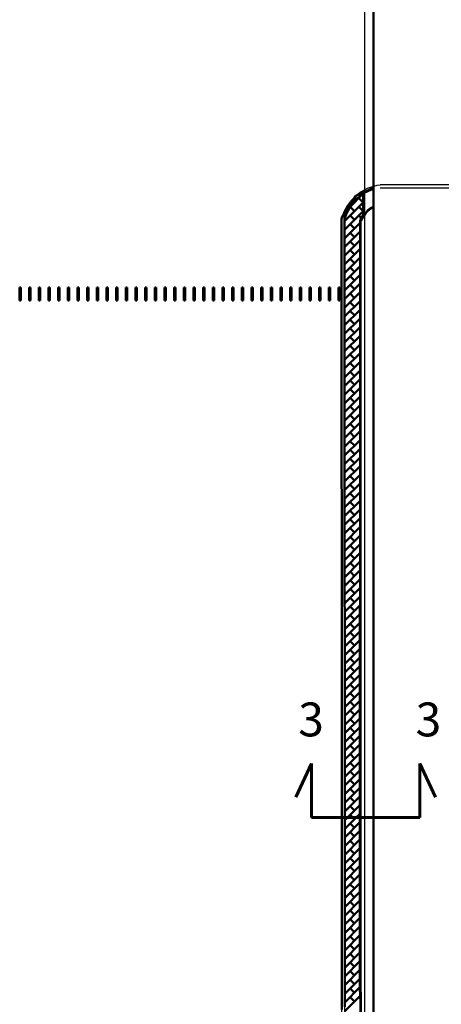
# Model space of a CAD drawing. Units: metres. Extents: x -3759220 to 252800530, y 7890575 to 8792913.
# Drawn here: x -3252188 to -3247825, y 7931810 to 7941989 of the extents above; entities that cross this region are included whole.
import ezdxf
from ezdxf.enums import TextEntityAlignment as Align

# ---------------------------------------------------------------- set-up
doc = ezdxf.new("R2010")
doc.units = ezdxf.units.M
doc.layers.add('ACH', color=140, linetype='Continuous')
doc.layers.add('HF_0.20 (NEGRO)', color=2, linetype='Continuous')
for name, color, linetype, lineweight in [('corte', 153, 'Continuous', 60), ('fino', 9, 'Continuous', 15), ('tabiques', 240, 'Continuous', 30), ('textos', 53, 'Continuous', 13)]:
    doc.layers.add(name, color=color, linetype=linetype, lineweight=lineweight)
doc.layers.add('FANTASMA', color=9, linetype='Continuous', plot=False)
doc.styles.add('arial', font='arial.ttf')

msp = doc.modelspace()

# ---------------------------------------------------------------- linework, layer by layer
at = {"layer": 'ACH', "lineweight": -3}
for p, q in [((-3248616, 7922423, 0), (-3248616, 7969341, 0)), ((-3248528, 7969341, 0), (-3248528, 7922423, 0))]:
    msp.add_line(p, q, dxfattribs=at)
at = {"layer": 'corte', "ltscale": 0.02}
for p, q in [((-3249168, 7934300, -1774066), (-3249331, 7933950, -1774066)), ((-3249168, 7933740, -1774066), (-3249168, 7934300, -1774066)), ((-3248048, 7933740, -1774066), (-3248048, 7934300, -1774066)), ((-3248048, 7934300, -1774066), (-3247885, 7933950, -1774066)), ((-3248048, 7933740, -1774066), (-3249168, 7933740, -1774066)), ((-3249168, 7933740, -1774066), (-3248048, 7933740, -1774066))]:
    msp.add_line(p, q, dxfattribs=at)
at = {"layer": 'FANTASMA', "lineweight": 50}
msp.add_line((-3248528, 7940267, 0), (-3248528, 7922423, 0), dxfattribs=at)
at = {"layer": 'fino', "lineweight": 50}
for p, q in [((-3248528, 7940252, 0), (-3248528, 7942212, 0)), ((-3248710, 7940170, 0), (-3248528, 7940252, 0)), ((-3248858, 7939937, 0), (-3248710, 7940170, 0)), ((-3248768, 7940056, -1774066), (-3248646, 7940179, -1774066)), ((-3248703, 7940133, -1774066), (-3248689, 7940146, -1774066)), ((-3248689, 7940146, -1774066), (-3248666, 7940165, -1774066)), ((-3248635, 7940100, -1774066), (-3248680, 7940145, -1774066)), ((-3248666, 7940165, -1774066), (-3248647, 7940178, -1774066)), ((-3248647, 7940178, -1774066), (-3248635, 7940186, -1774066)), ((-3248635, 7940186, -1774066), (-3248634, 7939970, -1774066)), ((-3248827, 7939908, -1774066), (-3248634, 7940100, -1774066)), ((-3248787, 7940025, -1774066), (-3248770, 7940054, -1774066)), ((-3248770, 7940054, -1774066), (-3248757, 7940072, -1774066)), ((-3248724, 7940010, -1774066), (-3248769, 7940055, -1774066)), ((-3248757, 7940072, -1774066), (-3248736, 7940099, -1774066)), ((-3248736, 7940099, -1774066), (-3248717, 7940120, -1774066)), ((-3248724, 7940100, -1774066), (-3248730, 7940105, -1774066)), ((-3248717, 7940120, -1774066), (-3248703, 7940133, -1774066)), ((-3248635, 7940010, -1774066), (-3248680, 7940055, -1774066)), ((-3248856, 7934338, 0), (-3248858, 7939937, 0)), ((-3248827, 7939818, -1774066), (-3248634, 7940011, -1774066)), ((-3248827, 7939929, -1774066), (-3248804, 7939992, -1774066)), ((-3248804, 7939992, -1774066), (-3248787, 7940025, -1774066)), ((-3248724, 7939920, -1774066), (-3248769, 7939965, -1774066)), ((-3248652, 7939938, -1774066), (-3248680, 7939965, -1774066)), ((-3248650, 7939942, -1774066), (-3248660, 7939922, -1774066)), ((-3248642, 7939957, -1774066), (-3248650, 7939942, -1774066)), ((-3248634, 7939970, -1774066), (-3248642, 7939957, -1774066)), ((-3248824, 7931902, -1774066), (-3248827, 7939929, -1774066)), ((-3248827, 7939728, -1774066), (-3248666, 7939889, -1774066)), ((-3248814, 7939831, -1774066), (-3248827, 7939843, -1774066)), ((-3248814, 7939920, -1774066), (-3248826, 7939932, -1774066)), ((-3248724, 7939831, -1774066), (-3248769, 7939875, -1774066)), ((-3248666, 7939862, -1774066), (-3248680, 7939875, -1774066)), ((-3248666, 7939908, -1774066), (-3248667, 7931955, -1774066)), ((-3248660, 7939922, -1774066), (-3248666, 7939908, -1774066)), ((-3248827, 7939639, -1774066), (-3248666, 7939800, -1774066)), ((-3248814, 7939741, -1774066), (-3248827, 7939753, -1774066)), ((-3248724, 7939741, -1774066), (-3248769, 7939786, -1774066)), ((-3248666, 7939772, -1774066), (-3248680, 7939786, -1774066)), ((-3248827, 7939549, -1774066), (-3248666, 7939710, -1774066)), ((-3248814, 7939651, -1774066), (-3248827, 7939663, -1774066)), ((-3248724, 7939651, -1774066), (-3248769, 7939696, -1774066)), ((-3248666, 7939682, -1774066), (-3248680, 7939696, -1774066)), ((-3248827, 7939459, -1774066), (-3248666, 7939620, -1774066)), ((-3248814, 7939561, -1774066), (-3248827, 7939574, -1774066)), ((-3248827, 7939369, -1774066), (-3248666, 7939530, -1774066)), ((-3248724, 7939561, -1774066), (-3248769, 7939606, -1774066)), ((-3248666, 7939592, -1774066), (-3248680, 7939606, -1774066)), ((-3248814, 7939471, -1774066), (-3248827, 7939484, -1774066)), ((-3248827, 7939279, -1774066), (-3248666, 7939440, -1774066)), ((-3248724, 7939471, -1774066), (-3248769, 7939516, -1774066)), ((-3248724, 7939382, -1774066), (-3248769, 7939426, -1774066)), ((-3248666, 7939502, -1774066), (-3248680, 7939516, -1774066)), ((-3248666, 7939413, -1774066), (-3248680, 7939426, -1774066)), ((-3248814, 7939382, -1774066), (-3248827, 7939394, -1774066)), ((-3248826, 7939190, -1774066), (-3248666, 7939351, -1774066)), ((-3248724, 7939292, -1774066), (-3248769, 7939337, -1774066)), ((-3248666, 7939323, -1774066), (-3248680, 7939337, -1774066)), ((-3248814, 7939292, -1774066), (-3248827, 7939304, -1774066)), ((-3248826, 7939100, -1774066), (-3248666, 7939261, -1774066)), ((-3248724, 7939202, -1774066), (-3248769, 7939247, -1774066)), ((-3248666, 7939233, -1774066), (-3248680, 7939247, -1774066)), ((-3248814, 7939202, -1774066), (-3248826, 7939214, -1774066)), ((-3248826, 7939010, -1774066), (-3248666, 7939171, -1774066)), ((-3248814, 7939112, -1774066), (-3248826, 7939124, -1774066)), ((-3248724, 7939112, -1774066), (-3248769, 7939157, -1774066)), ((-3248666, 7939143, -1774066), (-3248680, 7939157, -1774066)), ((-3248826, 7938920, -1774066), (-3248666, 7939081, -1774066)), ((-3248814, 7939022, -1774066), (-3248826, 7939035, -1774066)), ((-3248724, 7939022, -1774066), (-3248769, 7939067, -1774066)), ((-3248666, 7939053, -1774066), (-3248680, 7939067, -1774066)), ((-3248826, 7938831, -1774066), (-3248666, 7938991, -1774066)), ((-3248814, 7938933, -1774066), (-3248826, 7938945, -1774066)), ((-3248724, 7938933, -1774066), (-3248769, 7938977, -1774066)), ((-3248666, 7938964, -1774066), (-3248680, 7938977, -1774066)), ((-3248826, 7938741, -1774066), (-3248666, 7938901, -1774066)), ((-3248814, 7938843, -1774066), (-3248826, 7938855, -1774066)), ((-3248724, 7938843, -1774066), (-3248769, 7938888, -1774066)), ((-3248666, 7938874, -1774066), (-3248680, 7938888, -1774066)), ((-3248826, 7938651, -1774066), (-3248666, 7938812, -1774066)), ((-3248814, 7938753, -1774066), (-3248826, 7938765, -1774066)), ((-3248826, 7938561, -1774066), (-3248666, 7938722, -1774066)), ((-3248724, 7938753, -1774066), (-3248769, 7938798, -1774066)), ((-3248666, 7938784, -1774066), (-3248680, 7938798, -1774066)), ((-3248814, 7938663, -1774066), (-3248826, 7938675, -1774066)), ((-3248826, 7938472, -1774066), (-3248666, 7938632, -1774066)), ((-3248724, 7938663, -1774066), (-3248769, 7938708, -1774066)), ((-3248724, 7938573, -1774066), (-3248769, 7938618, -1774066)), ((-3248666, 7938694, -1774066), (-3248680, 7938708, -1774066)), ((-3248666, 7938604, -1774066), (-3248680, 7938618, -1774066)), ((-3248814, 7938573, -1774066), (-3248826, 7938585, -1774066)), ((-3248826, 7938382, -1774066), (-3248666, 7938542, -1774066)), ((-3248724, 7938484, -1774066), (-3248769, 7938528, -1774066)), ((-3248666, 7938515, -1774066), (-3248680, 7938528, -1774066)), ((-3248814, 7938484, -1774066), (-3248826, 7938496, -1774066)), ((-3248826, 7938292, -1774066), (-3248666, 7938452, -1774066)), ((-3248814, 7938394, -1774066), (-3248826, 7938406, -1774066)), ((-3248724, 7938394, -1774066), (-3248769, 7938439, -1774066)), ((-3248666, 7938425, -1774066), (-3248680, 7938439, -1774066)), ((-3248826, 7938202, -1774066), (-3248666, 7938363, -1774066)), ((-3248814, 7938304, -1774066), (-3248826, 7938316, -1774066)), ((-3248724, 7938304, -1774066), (-3248769, 7938349, -1774066)), ((-3248666, 7938335, -1774066), (-3248680, 7938349, -1774066)), ((-3248826, 7938112, -1774066), (-3248666, 7938273, -1774066)), ((-3248814, 7938214, -1774066), (-3248826, 7938226, -1774066)), ((-3248724, 7938214, -1774066), (-3248769, 7938259, -1774066)), ((-3248666, 7938245, -1774066), (-3248680, 7938259, -1774066)), ((-3248826, 7938023, -1774066), (-3248666, 7938183, -1774066)), ((-3248814, 7938124, -1774066), (-3248826, 7938136, -1774066)), ((-3248724, 7938124, -1774066), (-3248769, 7938169, -1774066)), ((-3248666, 7938156, -1774066), (-3248680, 7938169, -1774066)), ((-3248826, 7937933, -1774066), (-3248666, 7938093, -1774066)), ((-3248814, 7938035, -1774066), (-3248826, 7938046, -1774066)), ((-3248826, 7937843, -1774066), (-3248666, 7938003, -1774066)), ((-3248724, 7938035, -1774066), (-3248769, 7938079, -1774066)), ((-3248666, 7938066, -1774066), (-3248680, 7938079, -1774066)), ((-3248814, 7937945, -1774066), (-3248826, 7937956, -1774066)), ((-3248826, 7937753, -1774066), (-3248666, 7937913, -1774066)), ((-3248724, 7937945, -1774066), (-3248769, 7937990, -1774066)), ((-3248724, 7937855, -1774066), (-3248769, 7937900, -1774066)), ((-3248666, 7937976, -1774066), (-3248680, 7937990, -1774066)), ((-3248666, 7937886, -1774066), (-3248680, 7937900, -1774066)), ((-3248814, 7937855, -1774066), (-3248826, 7937867, -1774066)), ((-3248826, 7937664, -1774066), (-3248666, 7937824, -1774066)), ((-3248724, 7937765, -1774066), (-3248769, 7937810, -1774066)), ((-3248666, 7937796, -1774066), (-3248680, 7937810, -1774066)), ((-3248814, 7937765, -1774066), (-3248826, 7937777, -1774066)), ((-3248826, 7937574, -1774066), (-3248666, 7937734, -1774066)), ((-3248724, 7937675, -1774066), (-3248769, 7937720, -1774066)), ((-3248666, 7937707, -1774066), (-3248680, 7937720, -1774066)), ((-3248814, 7937675, -1774066), (-3248826, 7937687, -1774066)), ((-3248826, 7937484, -1774066), (-3248666, 7937644, -1774066)), ((-3248814, 7937586, -1774066), (-3248826, 7937597, -1774066)), ((-3248724, 7937586, -1774066), (-3248769, 7937630, -1774066)), ((-3248666, 7937617, -1774066), (-3248680, 7937630, -1774066)), ((-3248826, 7937394, -1774066), (-3248666, 7937554, -1774066)), ((-3248814, 7937496, -1774066), (-3248826, 7937507, -1774066)), ((-3248724, 7937496, -1774066), (-3248769, 7937541, -1774066)), ((-3248666, 7937527, -1774066), (-3248680, 7937541, -1774066)), ((-3248826, 7937305, -1774066), (-3248666, 7937464, -1774066)), ((-3248814, 7937406, -1774066), (-3248826, 7937417, -1774066)), ((-3248724, 7937406, -1774066), (-3248769, 7937451, -1774066)), ((-3248666, 7937437, -1774066), (-3248680, 7937451, -1774066)), ((-3248826, 7937215, -1774066), (-3248666, 7937375, -1774066)), ((-3248814, 7937316, -1774066), (-3248826, 7937328, -1774066)), ((-3248724, 7937316, -1774066), (-3248769, 7937361, -1774066)), ((-3248666, 7937347, -1774066), (-3248680, 7937361, -1774066)), ((-3248826, 7937125, -1774066), (-3248666, 7937285, -1774066)), ((-3248814, 7937226, -1774066), (-3248826, 7937238, -1774066)), ((-3248826, 7937035, -1774066), (-3248666, 7937195, -1774066)), ((-3248724, 7937226, -1774066), (-3248769, 7937271, -1774066)), ((-3248666, 7937258, -1774066), (-3248680, 7937271, -1774066)), ((-3248814, 7937136, -1774066), (-3248826, 7937148, -1774066)), ((-3248826, 7936945, -1774066), (-3248666, 7937105, -1774066)), ((-3248724, 7937136, -1774066), (-3248769, 7937181, -1774066)), ((-3248724, 7937047, -1774066), (-3248769, 7937092, -1774066)), ((-3248666, 7937168, -1774066), (-3248680, 7937181, -1774066)), ((-3248666, 7937078, -1774066), (-3248680, 7937092, -1774066)), ((-3248814, 7937047, -1774066), (-3248826, 7937058, -1774066)), ((-3248826, 7936856, -1774066), (-3248666, 7937015, -1774066)), ((-3248724, 7936957, -1774066), (-3248769, 7937002, -1774066)), ((-3248666, 7936988, -1774066), (-3248680, 7937002, -1774066)), ((-3248814, 7936957, -1774066), (-3248826, 7936968, -1774066)), ((-3248826, 7936766, -1774066), (-3248666, 7936926, -1774066)), ((-3248724, 7936867, -1774066), (-3248769, 7936912, -1774066)), ((-3248666, 7936898, -1774066), (-3248680, 7936912, -1774066)), ((-3248814, 7936867, -1774066), (-3248826, 7936878, -1774066)), ((-3248826, 7936676, -1774066), (-3248666, 7936836, -1774066)), ((-3248814, 7936777, -1774066), (-3248826, 7936789, -1774066)), ((-3248724, 7936777, -1774066), (-3248769, 7936822, -1774066)), ((-3248666, 7936809, -1774066), (-3248680, 7936822, -1774066)), ((-3248814, 7936687, -1774066), (-3248826, 7936699, -1774066)), ((-3248825, 7936586, -1774066), (-3248666, 7936746, -1774066)), ((-3248724, 7936687, -1774066), (-3248769, 7936732, -1774066)), ((-3248666, 7936719, -1774066), (-3248680, 7936732, -1774066)), ((-3248825, 7936497, -1774066), (-3248666, 7936656, -1774066)), ((-3248814, 7936598, -1774066), (-3248825, 7936609, -1774066)), ((-3248724, 7936598, -1774066), (-3248769, 7936643, -1774066)), ((-3248666, 7936629, -1774066), (-3248680, 7936643, -1774066)), ((-3248825, 7936407, -1774066), (-3248666, 7936566, -1774066)), ((-3248814, 7936508, -1774066), (-3248825, 7936519, -1774066)), ((-3248825, 7936317, -1774066), (-3248666, 7936476, -1774066)), ((-3248724, 7936508, -1774066), (-3248769, 7936553, -1774066)), ((-3248666, 7936539, -1774066), (-3248680, 7936553, -1774066)), ((-3248814, 7936418, -1774066), (-3248825, 7936429, -1774066)), ((-3248825, 7936227, -1774066), (-3248666, 7936387, -1774066)), ((-3248724, 7936418, -1774066), (-3248769, 7936463, -1774066)), ((-3248724, 7936328, -1774066), (-3248769, 7936373, -1774066)), ((-3248666, 7936450, -1774066), (-3248680, 7936463, -1774066)), ((-3248666, 7936360, -1774066), (-3248680, 7936373, -1774066)), ((-3248814, 7936328, -1774066), (-3248825, 7936339, -1774066)), ((-3248825, 7936138, -1774066), (-3248666, 7936297, -1774066)), ((-3248724, 7936238, -1774066), (-3248769, 7936283, -1774066)), ((-3248666, 7936270, -1774066), (-3248680, 7936283, -1774066)), ((-3248814, 7936238, -1774066), (-3248825, 7936250, -1774066)), ((-3248825, 7936048, -1774066), (-3248666, 7936207, -1774066)), ((-3248724, 7936149, -1774066), (-3248769, 7936194, -1774066)), ((-3248666, 7936180, -1774066), (-3248680, 7936194, -1774066)), ((-3248814, 7936149, -1774066), (-3248825, 7936160, -1774066)), ((-3248825, 7935958, -1774066), (-3248666, 7936117, -1774066)), ((-3248814, 7936059, -1774066), (-3248825, 7936070, -1774066)), ((-3248724, 7936059, -1774066), (-3248769, 7936104, -1774066)), ((-3248666, 7936090, -1774066), (-3248680, 7936104, -1774066)), ((-3248825, 7935868, -1774066), (-3248666, 7936027, -1774066)), ((-3248814, 7935969, -1774066), (-3248825, 7935980, -1774066)), ((-3248724, 7935969, -1774066), (-3248769, 7936014, -1774066)), ((-3248666, 7936001, -1774066), (-3248680, 7936014, -1774066)), ((-3248825, 7935778, -1774066), (-3248666, 7935938, -1774066)), ((-3248814, 7935879, -1774066), (-3248825, 7935890, -1774066)), ((-3248724, 7935879, -1774066), (-3248769, 7935924, -1774066)), ((-3248666, 7935911, -1774066), (-3248680, 7935924, -1774066)), ((-3248825, 7935689, -1774066), (-3248666, 7935848, -1774066)), ((-3248814, 7935789, -1774066), (-3248825, 7935800, -1774066)), ((-3248724, 7935789, -1774066), (-3248769, 7935834, -1774066)), ((-3248666, 7935821, -1774066), (-3248680, 7935834, -1774066)), ((-3248825, 7935599, -1774066), (-3248666, 7935758, -1774066)), ((-3248814, 7935700, -1774066), (-3248825, 7935711, -1774066)), ((-3248825, 7935509, -1774066), (-3248666, 7935668, -1774066)), ((-3248724, 7935700, -1774066), (-3248769, 7935745, -1774066)), ((-3248666, 7935731, -1774066), (-3248680, 7935745, -1774066)), ((-3248814, 7935610, -1774066), (-3248825, 7935621, -1774066)), ((-3248825, 7935419, -1774066), (-3248666, 7935578, -1774066)), ((-3248724, 7935610, -1774066), (-3248769, 7935655, -1774066)), ((-3248724, 7935520, -1774066), (-3248769, 7935565, -1774066)), ((-3248666, 7935641, -1774066), (-3248680, 7935655, -1774066)), ((-3248666, 7935552, -1774066), (-3248680, 7935565, -1774066)), ((-3248814, 7935520, -1774066), (-3248825, 7935531, -1774066)), ((-3248825, 7935330, -1774066), (-3248666, 7935488, -1774066)), ((-3248724, 7935430, -1774066), (-3248769, 7935475, -1774066)), ((-3248666, 7935462, -1774066), (-3248680, 7935475, -1774066)), ((-3248814, 7935430, -1774066), (-3248825, 7935441, -1774066)), ((-3248825, 7935240, -1774066), (-3248666, 7935399, -1774066)), ((-3248724, 7935340, -1774066), (-3248769, 7935385, -1774066)), ((-3248666, 7935372, -1774066), (-3248680, 7935385, -1774066)), ((-3248814, 7935340, -1774066), (-3248825, 7935351, -1774066)), ((-3248825, 7935150, -1774066), (-3248666, 7935309, -1774066)), ((-3248814, 7935251, -1774066), (-3248825, 7935261, -1774066)), ((-3248724, 7935251, -1774066), (-3248769, 7935296, -1774066)), ((-3248666, 7935282, -1774066), (-3248680, 7935296, -1774066)), ((-3248825, 7935060, -1774066), (-3248666, 7935219, -1774066)), ((-3248814, 7935161, -1774066), (-3248825, 7935172, -1774066)), ((-3248724, 7935161, -1774066), (-3248769, 7935206, -1774066)), ((-3248666, 7935192, -1774066), (-3248680, 7935206, -1774066)), ((-3248825, 7934971, -1774066), (-3248666, 7935129, -1774066)), ((-3248814, 7935071, -1774066), (-3248825, 7935082, -1774066)), ((-3248724, 7935071, -1774066), (-3248769, 7935116, -1774066)), ((-3248666, 7935103, -1774066), (-3248680, 7935116, -1774066)), ((-3248825, 7934881, -1774066), (-3248666, 7935039, -1774066)), ((-3248814, 7934981, -1774066), (-3248825, 7934992, -1774066)), ((-3248825, 7934791, -1774066), (-3248666, 7934950, -1774066)), ((-3248724, 7934981, -1774066), (-3248769, 7935026, -1774066)), ((-3248666, 7935013, -1774066), (-3248680, 7935026, -1774066)), ((-3248814, 7934891, -1774066), (-3248825, 7934902, -1774066)), ((-3248825, 7934701, -1774066), (-3248666, 7934860, -1774066)), ((-3248724, 7934891, -1774066), (-3248769, 7934936, -1774066)), ((-3248724, 7934802, -1774066), (-3248769, 7934847, -1774066)), ((-3248666, 7934923, -1774066), (-3248680, 7934936, -1774066)), ((-3248666, 7934833, -1774066), (-3248680, 7934847, -1774066)), ((-3248814, 7934802, -1774066), (-3248825, 7934812, -1774066)), ((-3248825, 7934612, -1774066), (-3248666, 7934770, -1774066)), ((-3248724, 7934712, -1774066), (-3248769, 7934757, -1774066)), ((-3248666, 7934744, -1774066), (-3248680, 7934757, -1774066)), ((-3248814, 7934712, -1774066), (-3248825, 7934722, -1774066)), ((-3248825, 7934522, -1774066), (-3248666, 7934680, -1774066)), ((-3248724, 7934622, -1774066), (-3248769, 7934667, -1774066)), ((-3248666, 7934654, -1774066), (-3248680, 7934667, -1774066)), ((-3248814, 7934622, -1774066), (-3248825, 7934633, -1774066)), ((-3248825, 7934432, -1774066), (-3248666, 7934590, -1774066)), ((-3248814, 7934532, -1774066), (-3248825, 7934543, -1774066)), ((-3248724, 7934532, -1774066), (-3248769, 7934577, -1774066)), ((-3248666, 7934564, -1774066), (-3248680, 7934577, -1774066)), ((-3248825, 7934342, -1774066), (-3248666, 7934500, -1774066)), ((-3248814, 7934442, -1774066), (-3248825, 7934453, -1774066)), ((-3248724, 7934442, -1774066), (-3248769, 7934487, -1774066)), ((-3248666, 7934474, -1774066), (-3248680, 7934487, -1774066)), ((-3248856, 7931757, 0), (-3248856, 7934338, 0)), ((-3248825, 7934252, -1774066), (-3248666, 7934411, -1774066)), ((-3248814, 7934353, -1774066), (-3248825, 7934363, -1774066)), ((-3248724, 7934353, -1774066), (-3248769, 7934398, -1774066)), ((-3248666, 7934384, -1774066), (-3248680, 7934398, -1774066)), ((-3248825, 7934163, -1774066), (-3248666, 7934321, -1774066)), ((-3248814, 7934263, -1774066), (-3248825, 7934273, -1774066)), ((-3248724, 7934263, -1774066), (-3248769, 7934308, -1774066)), ((-3248666, 7934295, -1774066), (-3248680, 7934308, -1774066)), ((-3248825, 7934073, -1774066), (-3248666, 7934231, -1774066)), ((-3248814, 7934173, -1774066), (-3248825, 7934183, -1774066)), ((-3248825, 7933983, -1774066), (-3248666, 7934141, -1774066)), ((-3248724, 7934173, -1774066), (-3248769, 7934218, -1774066)), ((-3248666, 7934205, -1774066), (-3248680, 7934218, -1774066)), ((-3248814, 7934083, -1774066), (-3248825, 7934094, -1774066)), ((-3248824, 7933893, -1774066), (-3248666, 7934051, -1774066)), ((-3248724, 7934083, -1774066), (-3248769, 7934128, -1774066)), ((-3248724, 7933993, -1774066), (-3248769, 7934038, -1774066)), ((-3248666, 7934115, -1774066), (-3248680, 7934128, -1774066)), ((-3248666, 7934025, -1774066), (-3248680, 7934038, -1774066)), ((-3248814, 7933993, -1774066), (-3248825, 7934004, -1774066)), ((-3248824, 7933804, -1774066), (-3248666, 7933962, -1774066)), ((-3248724, 7933904, -1774066), (-3248769, 7933949, -1774066)), ((-3248666, 7933935, -1774066), (-3248680, 7933949, -1774066)), ((-3248814, 7933904, -1774066), (-3248824, 7933914, -1774066)), ((-3248824, 7933714, -1774066), (-3248666, 7933872, -1774066)), ((-3248724, 7933814, -1774066), (-3248769, 7933859, -1774066)), ((-3248666, 7933846, -1774066), (-3248680, 7933859, -1774066)), ((-3248814, 7933814, -1774066), (-3248824, 7933824, -1774066)), ((-3248824, 7933624, -1774066), (-3248666, 7933782, -1774066)), ((-3248814, 7933724, -1774066), (-3248824, 7933734, -1774066)), ((-3248724, 7933724, -1774066), (-3248769, 7933769, -1774066)), ((-3248666, 7933756, -1774066), (-3248680, 7933769, -1774066)), ((-3248824, 7933534, -1774066), (-3248667, 7933692, -1774066)), ((-3248814, 7933634, -1774066), (-3248824, 7933644, -1774066)), ((-3248724, 7933634, -1774066), (-3248769, 7933679, -1774066)), ((-3248667, 7933666, -1774066), (-3248680, 7933679, -1774066)), ((-3248824, 7933445, -1774066), (-3248667, 7933602, -1774066)), ((-3248814, 7933544, -1774066), (-3248824, 7933555, -1774066)), ((-3248724, 7933544, -1774066), (-3248769, 7933589, -1774066)), ((-3248667, 7933576, -1774066), (-3248680, 7933589, -1774066)), ((-3248824, 7933355, -1774066), (-3248667, 7933513, -1774066)), ((-3248814, 7933455, -1774066), (-3248824, 7933465, -1774066)), ((-3248824, 7933265, -1774066), (-3248667, 7933423, -1774066)), ((-3248724, 7933455, -1774066), (-3248769, 7933499, -1774066)), ((-3248667, 7933486, -1774066), (-3248680, 7933499, -1774066)), ((-3248814, 7933365, -1774066), (-3248824, 7933375, -1774066)), ((-3248824, 7933175, -1774066), (-3248667, 7933333, -1774066)), ((-3248724, 7933365, -1774066), (-3248769, 7933410, -1774066)), ((-3248724, 7933275, -1774066), (-3248769, 7933320, -1774066)), ((-3248667, 7933397, -1774066), (-3248680, 7933410, -1774066)), ((-3248667, 7933307, -1774066), (-3248680, 7933320, -1774066)), ((-3248814, 7933275, -1774066), (-3248824, 7933285, -1774066)), ((-3248824, 7933085, -1774066), (-3248667, 7933243, -1774066)), ((-3248724, 7933185, -1774066), (-3248769, 7933230, -1774066)), ((-3248667, 7933217, -1774066), (-3248680, 7933230, -1774066)), ((-3248814, 7933185, -1774066), (-3248824, 7933195, -1774066)), ((-3248824, 7932996, -1774066), (-3248667, 7933153, -1774066)), ((-3248724, 7933095, -1774066), (-3248769, 7933140, -1774066)), ((-3248667, 7933127, -1774066), (-3248680, 7933140, -1774066)), ((-3248814, 7933095, -1774066), (-3248824, 7933105, -1774066)), ((-3248824, 7932906, -1774066), (-3248667, 7933063, -1774066)), ((-3248814, 7933006, -1774066), (-3248824, 7933015, -1774066)), ((-3248724, 7933006, -1774066), (-3248769, 7933050, -1774066)), ((-3248667, 7933038, -1774066), (-3248680, 7933050, -1774066)), ((-3248824, 7932816, -1774066), (-3248667, 7932974, -1774066)), ((-3248814, 7932916, -1774066), (-3248824, 7932926, -1774066)), ((-3248724, 7932916, -1774066), (-3248769, 7932961, -1774066)), ((-3248667, 7932948, -1774066), (-3248680, 7932961, -1774066)), ((-3248824, 7932726, -1774066), (-3248667, 7932884, -1774066)), ((-3248814, 7932826, -1774066), (-3248824, 7932836, -1774066)), ((-3248724, 7932826, -1774066), (-3248769, 7932871, -1774066)), ((-3248667, 7932858, -1774066), (-3248680, 7932871, -1774066)), ((-3248824, 7932637, -1774066), (-3248667, 7932794, -1774066)), ((-3248814, 7932736, -1774066), (-3248824, 7932746, -1774066)), ((-3248724, 7932736, -1774066), (-3248769, 7932781, -1774066)), ((-3248667, 7932768, -1774066), (-3248680, 7932781, -1774066)), ((-3248824, 7932547, -1774066), (-3248667, 7932704, -1774066)), ((-3248814, 7932646, -1774066), (-3248824, 7932656, -1774066)), ((-3248824, 7932457, -1774066), (-3248667, 7932614, -1774066)), ((-3248724, 7932646, -1774066), (-3248769, 7932691, -1774066)), ((-3248667, 7932678, -1774066), (-3248680, 7932691, -1774066)), ((-3248814, 7932557, -1774066), (-3248824, 7932566, -1774066)), ((-3248824, 7932367, -1774066), (-3248667, 7932525, -1774066)), ((-3248724, 7932557, -1774066), (-3248769, 7932601, -1774066)), ((-3248724, 7932467, -1774066), (-3248769, 7932512, -1774066)), ((-3248667, 7932589, -1774066), (-3248680, 7932601, -1774066)), ((-3248667, 7932499, -1774066), (-3248680, 7932512, -1774066)), ((-3248814, 7932467, -1774066), (-3248824, 7932476, -1774066)), ((-3248824, 7932278, -1774066), (-3248667, 7932435, -1774066)), ((-3248724, 7932377, -1774066), (-3248769, 7932422, -1774066)), ((-3248667, 7932409, -1774066), (-3248680, 7932422, -1774066)), ((-3248814, 7932377, -1774066), (-3248824, 7932387, -1774066)), ((-3248824, 7932188, -1774066), (-3248667, 7932345, -1774066)), ((-3248724, 7932287, -1774066), (-3248769, 7932332, -1774066)), ((-3248667, 7932319, -1774066), (-3248680, 7932332, -1774066)), ((-3248814, 7932287, -1774066), (-3248824, 7932297, -1774066)), ((-3248824, 7932098, -1774066), (-3248667, 7932255, -1774066)), ((-3248814, 7932197, -1774066), (-3248824, 7932207, -1774066)), ((-3248724, 7932197, -1774066), (-3248769, 7932242, -1774066)), ((-3248667, 7932229, -1774066), (-3248680, 7932242, -1774066)), ((-3248824, 7932008, -1774066), (-3248667, 7932165, -1774066)), ((-3248814, 7932108, -1774066), (-3248824, 7932117, -1774066)), ((-3248724, 7932108, -1774066), (-3248769, 7932152, -1774066)), ((-3248667, 7932140, -1774066), (-3248680, 7932152, -1774066)), ((-3248824, 7931918, -1774066), (-3248667, 7932075, -1774066)), ((-3248814, 7932018, -1774066), (-3248824, 7932027, -1774066)), ((-3248724, 7932018, -1774066), (-3248769, 7932063, -1774066)), ((-3248667, 7932050, -1774066), (-3248680, 7932063, -1774066)), ((-3248825, 7931738, -1774066), (-3248664, 7931899, -1774066)), ((-3248814, 7931928, -1774066), (-3248824, 7931937, -1774066)), ((-3248823, 7931785, -1774066), (-3248824, 7931902, -1774066)), ((-3248823, 7931829, -1774066), (-3248667, 7931986, -1774066)), ((-3248724, 7931928, -1774066), (-3248769, 7931973, -1774066)), ((-3248667, 7931960, -1774066), (-3248680, 7931973, -1774066)), ((-3248667, 7931955, -1774066), (-3248664, 7931918, -1774066)), ((-3248664, 7931918, -1774066), (-3248664, 7931896, -1774066)), ((-3248664, 7931896, -1774066), (-3248663, 7931851, -1774066)), ((-3248814, 7931838, -1774066), (-3248823, 7931847, -1774066)), ((-3248724, 7931838, -1774066), (-3248769, 7931883, -1774066)), ((-3248663, 7931867, -1774066), (-3248680, 7931883, -1774066)), ((-3248663, 7931851, -1774066), (-3248663, 7931813, -1774066)), ((-3248663, 7931813, -1774066), (-3248663, 7931767, -1774066))]:
    msp.add_line(p, q, dxfattribs=at)
at = {"layer": 'HF_0.20 (NEGRO)'}
for p, q in [((-3246784, 7940281, 0), (-3248459, 7940281, 0)), ((-3246784, 7940281, 0), (-3248459, 7940281, 0)), ((-3246784, 7940249, 0), (-3248459, 7940249, 0)), ((-3248859, 7931955, 0), (-3248858, 7939937, 0)), ((-3248827, 7931955, -1774066), (-3248826, 7939937, -1774066)), ((-3248667, 7931955, -1774066), (-3248666, 7939908, -1774066)), ((-3248655, 7931955, -1774066), (-3248654, 7939906, -1774066))]:
    msp.add_line(p, q, dxfattribs=at)
for centre, radius, start, end in [((-3248400, 7939810, 0), 474, 97.1153, 164.4849), ((-3248400, 7939810, 0), 442, 106.7622, 164.4849), ((-3248400, 7939810, 0), 282, 116.8591, 159.8511), ((-3248400, 7939810, 0), 270, 118.1543, 159.4043), ((-3251174, 7931831, 0), 2319, 311.1406, 3.2572), ((-3251174, 7931831, 0), 2351, 311.1406, 3.2572), ((-3251174, 7931831, 0), 2511, 311.1406, 3.2572), ((-3251174, 7931831, 0), 2523, 311.1406, 3.2572)]:
    msp.add_arc(centre, radius, start, end, dxfattribs=at)
at = {"layer": 'tabiques', "lineweight": 50}
for p, q in [((-3252176, 7939222, -1774066), (-3252188, 7939222, -1774066)), ((-3252188, 7939222, -1774066), (-3252188, 7939088, -1774066)), ((-3252176, 7939088, -1774066), (-3252176, 7939222, -1774066)), ((-3252088, 7939222, -1774066), (-3252076, 7939222, -1774066)), ((-3252088, 7939088, -1774066), (-3252088, 7939222, -1774066)), ((-3252076, 7939222, -1774066), (-3252076, 7939088, -1774066)), ((-3251988, 7939222, -1774066), (-3251976, 7939222, -1774066)), ((-3251988, 7939088, -1774066), (-3251988, 7939222, -1774066)), ((-3251976, 7939222, -1774066), (-3251976, 7939088, -1774066)), ((-3251888, 7939222, -1774066), (-3251876, 7939222, -1774066)), ((-3251888, 7939088, -1774066), (-3251888, 7939222, -1774066)), ((-3251876, 7939222, -1774066), (-3251876, 7939088, -1774066)), ((-3251788, 7939222, -1774066), (-3251776, 7939222, -1774066)), ((-3251788, 7939088, -1774066), (-3251788, 7939222, -1774066)), ((-3251776, 7939222, -1774066), (-3251776, 7939088, -1774066)), ((-3251688, 7939222, -1774066), (-3251676, 7939222, -1774066)), ((-3251688, 7939088, -1774066), (-3251688, 7939222, -1774066)), ((-3251676, 7939222, -1774066), (-3251676, 7939088, -1774066)), ((-3251588, 7939222, -1774066), (-3251576, 7939222, -1774066)), ((-3251588, 7939088, -1774066), (-3251588, 7939222, -1774066)), ((-3251576, 7939222, -1774066), (-3251576, 7939088, -1774066)), ((-3251488, 7939222, -1774066), (-3251476, 7939222, -1774066)), ((-3251488, 7939088, -1774066), (-3251488, 7939222, -1774066)), ((-3251476, 7939222, -1774066), (-3251476, 7939088, -1774066)), ((-3251388, 7939222, -1774066), (-3251376, 7939222, -1774066)), ((-3251388, 7939088, -1774066), (-3251388, 7939222, -1774066)), ((-3251376, 7939222, -1774066), (-3251376, 7939088, -1774066)), ((-3251276, 7939222, -1774066), (-3251288, 7939222, -1774066)), ((-3251288, 7939222, -1774066), (-3251288, 7939088, -1774066)), ((-3251276, 7939088, -1774066), (-3251276, 7939222, -1774066)), ((-3251176, 7939222, -1774066), (-3251188, 7939222, -1774066)), ((-3251188, 7939222, -1774066), (-3251188, 7939088, -1774066)), ((-3251176, 7939088, -1774066), (-3251176, 7939222, -1774066)), ((-3251076, 7939222, -1774066), (-3251088, 7939222, -1774066)), ((-3251088, 7939222, -1774066), (-3251088, 7939088, -1774066)), ((-3251076, 7939088, -1774066), (-3251076, 7939222, -1774066)), ((-3250976, 7939222, -1774066), (-3250988, 7939222, -1774066)), ((-3250988, 7939222, -1774066), (-3250988, 7939088, -1774066)), ((-3250976, 7939088, -1774066), (-3250976, 7939222, -1774066)), ((-3250876, 7939222, -1774066), (-3250888, 7939222, -1774066)), ((-3250888, 7939222, -1774066), (-3250888, 7939088, -1774066)), ((-3250876, 7939088, -1774066), (-3250876, 7939222, -1774066)), ((-3250776, 7939222, -1774066), (-3250788, 7939222, -1774066)), ((-3250788, 7939222, -1774066), (-3250788, 7939088, -1774066)), ((-3250776, 7939088, -1774066), (-3250776, 7939222, -1774066)), ((-3250676, 7939222, -1774066), (-3250688, 7939222, -1774066)), ((-3250688, 7939222, -1774066), (-3250688, 7939088, -1774066)), ((-3250676, 7939088, -1774066), (-3250676, 7939222, -1774066)), ((-3250588, 7939222, -1774066), (-3250576, 7939222, -1774066)), ((-3250588, 7939088, -1774066), (-3250588, 7939222, -1774066)), ((-3250576, 7939222, -1774066), (-3250576, 7939088, -1774066)), ((-3250488, 7939222, -1774066), (-3250476, 7939222, -1774066)), ((-3250488, 7939088, -1774066), (-3250488, 7939222, -1774066)), ((-3250476, 7939222, -1774066), (-3250476, 7939088, -1774066)), ((-3250388, 7939222, -1774066), (-3250376, 7939222, -1774066)), ((-3250388, 7939088, -1774066), (-3250388, 7939222, -1774066)), ((-3250376, 7939222, -1774066), (-3250376, 7939088, -1774066)), ((-3250288, 7939222, -1774066), (-3250276, 7939222, -1774066)), ((-3250288, 7939088, -1774066), (-3250288, 7939222, -1774066)), ((-3250276, 7939222, -1774066), (-3250276, 7939088, -1774066)), ((-3250188, 7939222, -1774066), (-3250176, 7939222, -1774066)), ((-3250188, 7939088, -1774066), (-3250188, 7939222, -1774066)), ((-3250176, 7939222, -1774066), (-3250176, 7939088, -1774066)), ((-3250088, 7939222, -1774066), (-3250076, 7939222, -1774066)), ((-3250088, 7939088, -1774066), (-3250088, 7939222, -1774066)), ((-3250076, 7939222, -1774066), (-3250076, 7939088, -1774066)), ((-3249988, 7939222, -1774066), (-3249976, 7939222, -1774066)), ((-3249988, 7939088, -1774066), (-3249988, 7939222, -1774066)), ((-3249976, 7939222, -1774066), (-3249976, 7939088, -1774066)), ((-3249888, 7939222, -1774066), (-3249876, 7939222, -1774066)), ((-3249888, 7939088, -1774066), (-3249888, 7939222, -1774066)), ((-3249876, 7939222, -1774066), (-3249876, 7939088, -1774066)), ((-3249776, 7939222, -1774066), (-3249788, 7939222, -1774066)), ((-3249788, 7939222, -1774066), (-3249788, 7939088, -1774066)), ((-3249776, 7939088, -1774066), (-3249776, 7939222, -1774066)), ((-3249676, 7939222, -1774066), (-3249688, 7939222, -1774066)), ((-3249688, 7939222, -1774066), (-3249688, 7939088, -1774066)), ((-3249676, 7939088, -1774066), (-3249676, 7939222, -1774066)), ((-3249576, 7939222, -1774066), (-3249588, 7939222, -1774066)), ((-3249588, 7939222, -1774066), (-3249588, 7939088, -1774066)), ((-3249576, 7939088, -1774066), (-3249576, 7939222, -1774066)), ((-3249476, 7939222, -1774066), (-3249488, 7939222, -1774066)), ((-3249488, 7939222, -1774066), (-3249488, 7939088, -1774066)), ((-3249476, 7939088, -1774066), (-3249476, 7939222, -1774066)), ((-3249376, 7939222, -1774066), (-3249388, 7939222, -1774066)), ((-3249388, 7939222, -1774066), (-3249388, 7939088, -1774066)), ((-3249376, 7939088, -1774066), (-3249376, 7939222, -1774066)), ((-3249276, 7939222, -1774066), (-3249288, 7939222, -1774066)), ((-3249288, 7939222, -1774066), (-3249288, 7939088, -1774066)), ((-3249276, 7939088, -1774066), (-3249276, 7939222, -1774066)), ((-3249176, 7939222, -1774066), (-3249188, 7939222, -1774066)), ((-3249188, 7939222, -1774066), (-3249188, 7939088, -1774066)), ((-3249176, 7939088, -1774066), (-3249176, 7939222, -1774066)), ((-3249088, 7939222, -1774066), (-3249076, 7939222, -1774066)), ((-3249088, 7939088, -1774066), (-3249088, 7939222, -1774066)), ((-3249076, 7939222, -1774066), (-3249076, 7939088, -1774066)), ((-3248988, 7939222, -1774066), (-3248976, 7939222, -1774066)), ((-3248988, 7939088, -1774066), (-3248988, 7939222, -1774066)), ((-3248976, 7939222, -1774066), (-3248976, 7939088, -1774066)), ((-3248888, 7939222, -1774066), (-3248876, 7939222, -1774066)), ((-3248888, 7939088, -1774066), (-3248888, 7939222, -1774066)), ((-3248876, 7939222, -1774066), (-3248876, 7939088, -1774066)), ((-3252188, 7939088, -1774066), (-3252176, 7939088, -1774066)), ((-3252076, 7939088, -1774066), (-3252088, 7939088, -1774066)), ((-3251976, 7939088, -1774066), (-3251988, 7939088, -1774066)), ((-3251876, 7939088, -1774066), (-3251888, 7939088, -1774066)), ((-3251776, 7939088, -1774066), (-3251788, 7939088, -1774066)), ((-3251676, 7939088, -1774066), (-3251688, 7939088, -1774066)), ((-3251576, 7939088, -1774066), (-3251588, 7939088, -1774066)), ((-3251476, 7939088, -1774066), (-3251488, 7939088, -1774066)), ((-3251376, 7939088, -1774066), (-3251388, 7939088, -1774066)), ((-3251288, 7939088, -1774066), (-3251276, 7939088, -1774066)), ((-3251188, 7939088, -1774066), (-3251176, 7939088, -1774066)), ((-3251088, 7939088, -1774066), (-3251076, 7939088, -1774066)), ((-3250988, 7939088, -1774066), (-3250976, 7939088, -1774066)), ((-3250888, 7939088, -1774066), (-3250876, 7939088, -1774066)), ((-3250788, 7939088, -1774066), (-3250776, 7939088, -1774066)), ((-3250688, 7939088, -1774066), (-3250676, 7939088, -1774066)), ((-3250576, 7939088, -1774066), (-3250588, 7939088, -1774066)), ((-3250476, 7939088, -1774066), (-3250488, 7939088, -1774066)), ((-3250376, 7939088, -1774066), (-3250388, 7939088, -1774066)), ((-3250276, 7939088, -1774066), (-3250288, 7939088, -1774066)), ((-3250176, 7939088, -1774066), (-3250188, 7939088, -1774066)), ((-3250076, 7939088, -1774066), (-3250088, 7939088, -1774066)), ((-3249976, 7939088, -1774066), (-3249988, 7939088, -1774066)), ((-3249876, 7939088, -1774066), (-3249888, 7939088, -1774066)), ((-3249788, 7939088, -1774066), (-3249776, 7939088, -1774066)), ((-3249688, 7939088, -1774066), (-3249676, 7939088, -1774066)), ((-3249588, 7939088, -1774066), (-3249576, 7939088, -1774066)), ((-3249488, 7939088, -1774066), (-3249476, 7939088, -1774066)), ((-3249388, 7939088, -1774066), (-3249376, 7939088, -1774066)), ((-3249288, 7939088, -1774066), (-3249276, 7939088, -1774066)), ((-3249188, 7939088, -1774066), (-3249176, 7939088, -1774066)), ((-3249076, 7939088, -1774066), (-3249088, 7939088, -1774066)), ((-3248976, 7939088, -1774066), (-3248988, 7939088, -1774066)), ((-3248876, 7939088, -1774066), (-3248888, 7939088, -1774066))]:
    msp.add_line(p, q, dxfattribs=at)

# ---------------------------------------------------------------- texts
at = {"layer": 'textos', "style": 'arial'}
for p in [(-3249173, 7934710, -1774066), (-3247959, 7934710, -1774066)]:
    msp.add_text('3', height=350, dxfattribs=at).set_placement(p, align=Align.MIDDLE)

doc.saveas('drawing.dxf')
